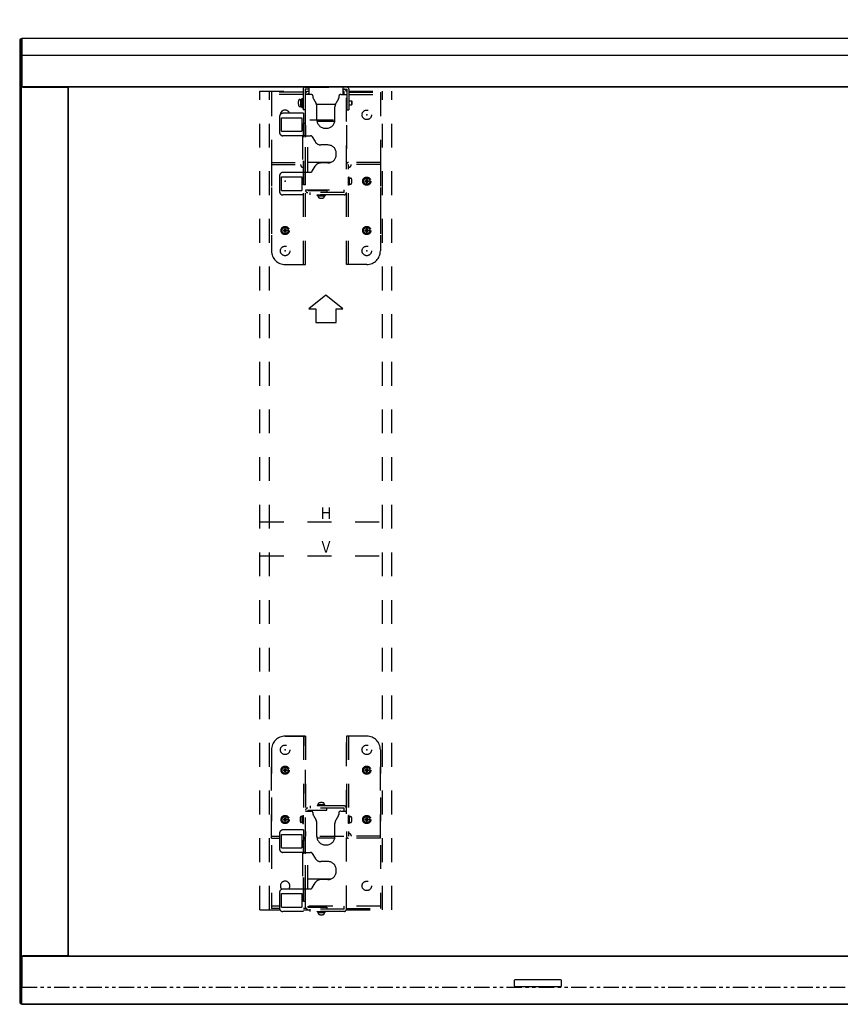
# Model space of a CAD drawing. Units: millimetres. Extents: x 2 to 131, y 6 to 119.
# Drawn here: x 21 to 45, y 64 to 93 of the extents above; entities that cross this region are included whole.
import ezdxf
from ezdxf.enums import TextEntityAlignment as Align

# ---------------------------------------------------------------- set-up
doc = ezdxf.new("R2010")
doc.units = ezdxf.units.MM
doc.linetypes.add('HIDDEN2', pattern=[1.4, 0.7, -0.7])
doc.linetypes.add('PHANTOM', pattern=[0.8, 0.45, -0.05, 0.1, -0.05, 0.1, -0.05])
doc.layers.add('GAIKEI', color=7, linetype='Continuous')
doc.layers.add('SUNPO', color=3, linetype='Continuous')
doc.styles.add('MX_NOTE_STANDARD', font='txt.shx', dxfattribs={"bigfont": 'extfont.shx'})
doc.styles.get("Standard").update_dxf_attribs({"font": 'MONOTXT.shx', "bigfont": 'BIGFONT.shx'})
doc.dimstyles.get("Standard").update_dxf_attribs({"dimscale": 0, "dimtxt": 3, "dimasz": 2, "dimexe": 2, "dimexo": 2, "dimgap": 0.09, "dimtad": 3, "dimdec": 4, "dimzin": 0, "dimdsep": 46, "dimtxsty": 'Standard', "dimblk1": 'OPEN30', "dimblk2": 'OPEN30', "dimsah": 1, "dimcen": 0, "dimadec": 0, "dimazin": 0, "dimtfac": 1, "dimtdec": 4, "dimtofl": 0, "dimtmove": 2, "dimatfit": 3, "dimldrblk": 'OPEN30', "dimfxl": 0, "dimtolj": 1, "dimtzin": 0, "dimarcsym": 0})

# ---------------------------------------------------------------- blocks, each defined once
blk = doc.blocks.new('_OPEN30')
at = {"color": 0, "linetype": 'ByBlock'}
for p, q in [((-1, 0.268), (0, 0)), ((0, 0), (-1, -0.268)), ((0, 0), (-1, 0))]:
    blk.add_line(p, q, dxfattribs=at)
blk = doc.blocks.new('*D3')
at = {"layer": 'Defpoints', "color": 0}
for p in [(62.44, 100.113), (28.32, 92.113), (62.44, 92.113)]:
    blk.add_point(p, dxfattribs=at)
at = {"layer": 'SUNPO', "color": 0, "lineweight": -2}
for p, q in [((28.32, 94.113), (28.32, 102.113)), ((62.44, 94.113), (62.44, 102.113)), ((30.32, 100.113), (60.44, 100.113))]:
    blk.add_line(p, q, dxfattribs=at)
at = {"layer": 'SUNPO', "color": 0, "lineweight": -2, "xscale": 2, "yscale": 2, "zscale": 2, "rotation": 180}
blk.add_blockref('_OPEN30', (28.32, 100.113), dxfattribs=at)
at = {"layer": 'SUNPO', "color": 0, "lineweight": -2, "xscale": 2, "yscale": 2, "zscale": 2}
blk.add_blockref('_OPEN30', (62.44, 100.113), dxfattribs=at)
at = {"layer": 'SUNPO', "color": 0, "insert": (45.38, 101.863), "char_height": 2.5, "attachment_point": 5}
blk.add_mtext('\\A1;1706', dxfattribs=at)
blk = doc.blocks.new('*D1')
at = {"layer": 'Defpoints', "color": 0}
for p in [(69.502, 105.113), (21.258, 92.113), (69.502, 92.113)]:
    blk.add_point(p, dxfattribs=at)
at = {"layer": 'SUNPO', "color": 0, "lineweight": -2}
for p, q in [((21.258, 94.113), (21.258, 107.113)), ((69.502, 94.113), (69.502, 107.113)), ((23.258, 105.113), (67.502, 105.113))]:
    blk.add_line(p, q, dxfattribs=at)
at = {"layer": 'SUNPO', "color": 0, "lineweight": -2, "xscale": 2, "yscale": 2, "zscale": 2, "rotation": 180}
blk.add_blockref('_OPEN30', (21.258, 105.113), dxfattribs=at)
at = {"layer": 'SUNPO', "color": 0, "lineweight": -2, "xscale": 2, "yscale": 2, "zscale": 2}
blk.add_blockref('_OPEN30', (69.502, 105.113), dxfattribs=at)
at = {"layer": 'SUNPO', "color": 0, "insert": (45.38, 106.863), "char_height": 2.5, "attachment_point": 5}
blk.add_mtext('\\A1;2412', dxfattribs=at)

msp = doc.modelspace()

# ---------------------------------------------------------------- linework, layer by layer
at = {"layer": 'GAIKEI', "color": 7, "linetype": 'Continuous'}
for p, q in [((21.26184, 92.10661), (21.26184, 92.10057)), ((21.26184, 92.10057), (21.26184, 63.81996)), ((21.26342, 92.11046), (21.26325, 92.10892)), ((21.2636, 92.11085), (21.26342, 92.11046)), ((21.29986, 92.1471), (21.2636, 92.11085)), ((21.30433, 92.14909), (21.32184, 92.14909)), ((69.44185, 92.15109), (21.32184, 92.15109)), ((21.26184, 63.81996), (21.26196, 63.8195)), ((21.26184, 63.81996), (21.26184, 63.81392)), ((21.26331, 63.8107), (21.2636, 63.80968)), ((21.29986, 63.77343), (21.2636, 63.80968)), ((21.32184, 63.77144), (21.30433, 63.77144)), ((21.32184, 63.76944), (69.44185, 63.76944))]:
    msp.add_line(p, q, dxfattribs=at)
at = {"layer": 'GAIKEI', "color": 1, "linetype": 'Continuous'}
for p, q in [((21.30008, 91.64913), (21.30008, 92.13651)), ((21.30433, 92.14909), (21.30433, 91.64913)), ((21.32184, 92.15109), (21.32184, 92.13922)), ((21.32184, 92.13922), (21.32184, 91.65113)), ((21.2636, 91.64913), (21.26184, 91.64913)), ((21.30008, 91.64913), (21.2636, 91.64913)), ((21.30433, 91.64913), (21.30008, 91.64913)), ((21.30008, 64.2714), (21.30008, 91.64913)), ((21.30433, 91.64913), (21.30433, 64.2714)), ((21.30433, 91.64913), (21.32184, 91.64913)), ((21.32184, 91.65113), (21.32184, 91.64913)), ((69.44185, 91.65113), (21.32184, 91.65113)), ((21.32184, 91.64913), (21.32184, 90.7652)), ((21.32184, 91.64913), (21.32184, 90.7652)), ((21.33538, 90.73521), (21.3384, 90.73279)), ((69.42831, 90.73521), (21.33538, 90.73521)), ((21.3384, 90.73279), (21.33984, 90.7318)), ((21.36184, 90.72521), (22.67773, 90.72521)), ((22.67773, 90.72521), (22.68773, 90.72521)), ((22.67773, 90.72521), (22.67773, 65.19532)), ((68.07596, 90.72521), (22.68773, 90.72521)), ((22.68773, 90.72521), (22.68773, 65.19532)), ((21.32184, 65.15533), (21.32184, 64.2714)), ((21.32184, 64.2714), (21.32184, 65.15533)), ((21.3384, 65.18774), (21.33538, 65.18532)), ((21.33538, 65.18532), (69.42831, 65.18532)), ((21.339, 65.18816), (21.3384, 65.18774)), ((22.67773, 65.19532), (21.36184, 65.19532)), ((22.68773, 65.19532), (22.67773, 65.19532)), ((22.68773, 65.19532), (68.07596, 65.19532)), ((21.2636, 64.2714), (21.26184, 64.2714)), ((21.2636, 64.2714), (21.30008, 64.2714)), ((21.30008, 63.78402), (21.30008, 64.2714)), ((21.30433, 64.2714), (21.30008, 64.2714)), ((21.30433, 64.2714), (21.32184, 64.2714)), ((21.30433, 64.2714), (21.30433, 63.7833)), ((21.32184, 64.2694), (21.32184, 64.2714)), ((21.32184, 63.7813), (21.32184, 64.2694)), ((35.78864, 64.46138), (35.78864, 64.3214)), ((37.15853, 64.49138), (35.81864, 64.49138)), ((35.81864, 64.2914), (37.15853, 64.2914)), ((37.18852, 64.3214), (37.18852, 64.46138)), ((21.29903, 63.7772), (21.29927, 63.77922)), ((21.29904, 63.77557), (21.29903, 63.7772)), ((21.29933, 63.77428), (21.29904, 63.77557)), ((21.29927, 63.77922), (21.29986, 63.78179)), ((21.29986, 63.77343), (21.29933, 63.77428)), ((21.29986, 63.78179), (21.30008, 63.78402)), ((21.29986, 63.78179), (21.30044, 63.7814)), ((21.29986, 63.77343), (21.30044, 63.77292)), ((21.30008, 63.7732), (21.29986, 63.77343)), ((21.30008, 63.78402), (21.30099, 63.78372)), ((21.30044, 63.7814), (21.30109, 63.78105)), ((21.30044, 63.77292), (21.30109, 63.77249)), ((21.30099, 63.78372), (21.30203, 63.78349)), ((21.30109, 63.78105), (21.30179, 63.78074)), ((21.30109, 63.77249), (21.3018, 63.77216)), ((21.30179, 63.78074), (21.30254, 63.78048)), ((21.3018, 63.77216), (21.30254, 63.77192)), ((21.30203, 63.78349), (21.30316, 63.78335)), ((21.30254, 63.78048), (21.30331, 63.78028)), ((21.30254, 63.77192), (21.30331, 63.77179)), ((21.30316, 63.78335), (21.30433, 63.7833)), ((21.30331, 63.78028), (21.3041, 63.78013)), ((21.30331, 63.77179), (21.3041, 63.77177)), ((21.30376, 63.77747), (21.30361, 63.77546)), ((21.30361, 63.77546), (21.30362, 63.77377)), ((21.30362, 63.77377), (21.30378, 63.77256)), ((21.3041, 63.78013), (21.30376, 63.77747)), ((21.30378, 63.77256), (21.3041, 63.77177)), ((21.30433, 63.7833), (21.3041, 63.78013)), ((21.3041, 63.77177), (21.30433, 63.77144)), ((21.30433, 63.7833), (21.32184, 63.7833)), ((21.32184, 63.76944), (21.32184, 63.7813)), ((21.32184, 63.7813), (69.44185, 63.7813))]:
    msp.add_line(p, q, dxfattribs=at)
at = {"layer": 'GAIKEI', "color": 1, "linetype": 'HIDDEN2'}
for p, q in [((28.31985, 66.54909), (28.31985, 90.60909)), ((28.31985, 90.60909), (29.58585, 90.60909)), ((28.59985, 66.54909), (28.59985, 90.60909)), ((29.58585, 90.57309), (28.65985, 90.57309)), ((28.65985, 90.57309), (28.65985, 85.90909)), ((29.58585, 90.65909), (29.58585, 90.05909)), ((29.58585, 90.65909), (29.58585, 90.05909)), ((29.64985, 90.72309), (30.86985, 90.72309)), ((29.75985, 90.65909), (29.64985, 90.65909)), ((29.64985, 90.65909), (29.64985, 90.05909)), ((29.75985, 90.59509), (29.72385, 90.59509)), ((29.75985, 90.72309), (29.75985, 90.50909)), ((29.75985, 90.72309), (29.75985, 90.50909)), ((30.75985, 90.72309), (30.75985, 90.50909)), ((30.75985, 90.65909), (30.86985, 90.65909)), ((30.79585, 90.59509), (30.75985, 90.59509)), ((30.79585, 90.50909), (30.79585, 90.59509)), ((30.85985, 85.50909), (30.85985, 90.59509)), ((30.86985, 90.65909), (30.86985, 90.05909)), ((30.93385, 90.65909), (30.93385, 90.05909)), ((30.93385, 90.60909), (32.19985, 90.60909)), ((30.93385, 90.57309), (31.85985, 90.57309)), ((31.85985, 90.57309), (31.85985, 85.90909)), ((31.91985, 66.54909), (31.91985, 90.60909)), ((32.19985, 66.54909), (32.19985, 90.60909)), ((29.58585, 90.50909), (28.65985, 90.50909)), ((29.49331, 90.36409), (29.52385, 90.36409)), ((29.52385, 90.14409), (29.52385, 90.37409)), ((29.52385, 90.37409), (29.55385, 90.37409)), ((29.52385, 90.25399), (29.55385, 90.28399)), ((29.55385, 90.38909), (29.58585, 90.38909)), ((29.55385, 90.38909), (29.55385, 90.12909)), ((29.58585, 90.38909), (29.58585, 90.12909)), ((29.82385, 90.50909), (29.64985, 90.50909)), ((29.65985, 88.25909), (29.65985, 90.53109)), ((29.72385, 90.53109), (29.75985, 90.53109)), ((29.72385, 90.53109), (29.72385, 90.50909)), ((29.88385, 90.40909), (29.88385, 90.44701)), ((29.89189, 90.37909), (29.96906, 90.2455)), ((30.62781, 90.37909), (30.55065, 90.2455)), ((30.63585, 90.44701), (30.63585, 90.40909)), ((30.69585, 90.50909), (30.86985, 90.50909)), ((30.93385, 90.50909), (31.85985, 90.50909)), ((30.93385, 90.31909), (31.01385, 90.31909)), ((31.01385, 90.31909), (31.02385, 90.30909)), ((31.01385, 90.31909), (31.01385, 90.19909)), ((31.02385, 90.30909), (31.02385, 90.20909)), ((29.49331, 90.15409), (29.52385, 90.15409)), ((29.52385, 90.23419), (29.55385, 90.26419)), ((29.52385, 90.14409), (29.55385, 90.14409)), ((29.55385, 90.12909), (29.58585, 90.12909)), ((29.64985, 90.05909), (29.58585, 90.05909)), ((29.98182, 90.21909), (30.53788, 90.21909)), ((29.99585, 89.75909), (29.99585, 90.1455)), ((30.52385, 89.75909), (30.52385, 90.1455)), ((30.86985, 90.05909), (30.93385, 90.05909)), ((30.93385, 90.19909), (31.01385, 90.19909)), ((31.01385, 90.19909), (31.02385, 90.20909)), ((31.02385, 90.25909), (31.02385, 90.25909)), ((28.89585, 89.85412), (28.89585, 89.39412)), ((28.95585, 89.42412), (28.95585, 89.82412)), ((28.95585, 89.82412), (29.55585, 89.82412)), ((28.95585, 89.82412), (29.55585, 89.82412)), ((29.59585, 89.95412), (28.99585, 89.95412)), ((29.55585, 89.82412), (29.55585, 89.42412)), ((29.59585, 89.95412), (29.59585, 87.55412)), ((29.78492, 89.75909), (30.74839, 89.75909)), ((30.51867, 89.70909), (30.00103, 89.70909)), ((28.95585, 89.42412), (29.55585, 89.42412)), ((28.95585, 89.42412), (29.55585, 89.42412)), ((29.65985, 89.65412), (29.59585, 89.65412)), ((29.59585, 87.85412), (29.59585, 89.65412)), ((29.65985, 87.85412), (29.65985, 89.65412)), ((29.65985, 89.60909), (29.65985, 89.25909)), ((30.23985, 89.51509), (30.27985, 89.51509)), ((30.85985, 89.60909), (30.85985, 88.60909)), ((29.59585, 89.29412), (28.99585, 89.29412)), ((29.57585, 89.29412), (29.57585, 88.21412)), ((29.65985, 89.29412), (29.59585, 89.29412)), ((29.65985, 89.29509), (29.80553, 89.29509)), ((29.72385, 88.25909), (29.72385, 89.29509)), ((29.85725, 89.26551), (29.94185, 89.12168)), ((30.31985, 89.02309), (30.11424, 89.02309)), ((30.56385, 88.73909), (30.56385, 88.77909)), ((28.65985, 88.50909), (28.65985, 85.90909)), ((28.65985, 88.50909), (29.57585, 88.50909)), ((28.65985, 88.44509), (29.57585, 88.44509)), ((29.51985, 88.42909), (29.51985, 88.44509)), ((29.59585, 88.36909), (29.59585, 88.44509)), ((29.59585, 85.50909), (29.59585, 88.44509)), ((29.65985, 85.50909), (29.65985, 88.44509)), ((29.65985, 85.50909), (29.65985, 88.25909)), ((30.40131, 88.50909), (29.72385, 88.50909)), ((29.72385, 88.22309), (29.72385, 88.25909)), ((29.85725, 88.25267), (29.94185, 88.39649)), ((30.31985, 88.49509), (30.11424, 88.49509)), ((30.85985, 85.50909), (30.85985, 88.44509)), ((31.85985, 88.50909), (30.92385, 88.50909)), ((30.92385, 88.36909), (30.92385, 88.44509)), ((31.85985, 88.44509), (30.92385, 88.44509)), ((30.92385, 85.50909), (30.92385, 88.44509)), ((30.93985, 88.36909), (30.92385, 88.36909)), ((30.99985, 88.42909), (30.99985, 88.44509)), ((31.85985, 88.50909), (31.85985, 85.90909)), ((28.89585, 88.11412), (28.89585, 87.65412)), ((28.95585, 87.68412), (28.95585, 88.08412)), ((28.95585, 88.08412), (29.55585, 88.08412)), ((28.95585, 88.08412), (29.55585, 88.08412)), ((29.59585, 88.21412), (28.99585, 88.21412)), ((29.55585, 88.08412), (29.55585, 87.68412)), ((29.65985, 88.21412), (29.59585, 88.21412)), ((29.65985, 88.22309), (29.80553, 88.22309)), ((30.92385, 87.83909), (30.92385, 88.07909)), ((30.93985, 88.07909), (30.92385, 88.07909)), ((30.93985, 87.83909), (30.93985, 88.07909)), ((30.93985, 88.04909), (30.95585, 88.04909)), ((30.93985, 87.86909), (30.93985, 88.04909)), ((30.95585, 87.96336), (30.93985, 87.98585)), ((30.95585, 87.86909), (30.95585, 88.04909)), ((30.95585, 88.04909), (30.98368, 88.04763)), ((31.41085, 87.97109), (31.41085, 87.94709)), ((31.44785, 88.00809), (31.47185, 88.00809)), ((31.50885, 87.97109), (31.50885, 87.94709)), ((28.95585, 87.68412), (29.55585, 87.68412)), ((28.95585, 87.68412), (29.55585, 87.68412)), ((29.65985, 87.85412), (29.59585, 87.85412)), ((29.65985, 87.70909), (30.85985, 87.70909)), ((29.72385, 87.70909), (29.72385, 87.68709)), ((29.72385, 87.68709), (30.28385, 87.68709)), ((30.28385, 87.68709), (30.28385, 87.62309)), ((30.79585, 87.62309), (30.79585, 87.70909)), ((30.93985, 87.83909), (30.92385, 87.83909)), ((30.95585, 87.92886), (30.93985, 87.95135)), ((30.93985, 87.86909), (30.95585, 87.86909)), ((30.95585, 87.86909), (30.98368, 87.87055)), ((31.44785, 87.91009), (31.47185, 87.91009)), ((29.59585, 87.55412), (28.99585, 87.55412)), ((30.79585, 87.62309), (29.72385, 87.62309)), ((29.79985, 87.55909), (29.79985, 87.62309)), ((30.79585, 87.55909), (29.79985, 87.55909)), ((30.00385, 87.55909), (30.24385, 87.55909)), ((30.00385, 87.54309), (30.00385, 87.55909)), ((30.00385, 87.54309), (30.24385, 87.54309)), ((30.03385, 87.54309), (30.03385, 87.52709)), ((30.03385, 87.54309), (30.21385, 87.54309)), ((30.03385, 87.52709), (30.21385, 87.52709)), ((30.03385, 87.52709), (30.03531, 87.49926)), ((30.09362, 87.52709), (30.11611, 87.54309)), ((30.12812, 87.52709), (30.15061, 87.54309)), ((30.21385, 87.52709), (30.21239, 87.49926)), ((30.21385, 87.54309), (30.21385, 87.52709)), ((30.24385, 87.54309), (30.24385, 87.55909)), ((29.01085, 86.52109), (29.01085, 86.49709)), ((29.04785, 86.55809), (29.07185, 86.55809)), ((29.10885, 86.52109), (29.10885, 86.49709)), ((31.41085, 86.52109), (31.41085, 86.49709)), ((31.44785, 86.55809), (31.47185, 86.55809)), ((31.50885, 86.52109), (31.50885, 86.49709)), ((29.04785, 86.46009), (29.07185, 86.46009)), ((31.44785, 86.46009), (31.47185, 86.46009)), ((29.05985, 85.50909), (29.65985, 85.50909)), ((29.05985, 85.50909), (29.65985, 85.50909)), ((31.45985, 85.50909), (30.85985, 85.50909)), ((31.45985, 85.50909), (30.85985, 85.50909)), ((30.25985, 84.60909), (29.75985, 84.20909)), ((30.75985, 84.20909), (30.25985, 84.60909)), ((29.75985, 84.20909), (29.95985, 84.20909)), ((29.95985, 84.20909), (29.95985, 83.80909)), ((30.55985, 84.20909), (30.75985, 84.20909)), ((30.55985, 83.80909), (30.55985, 84.20909)), ((29.95985, 83.80909), (30.55985, 83.80909)), ((28.31985, 77.94909), (32.19985, 77.94909)), ((28.31985, 76.94909), (32.19985, 76.94909)), ((29.65985, 71.64909), (29.05985, 71.64909)), ((29.05985, 71.64909), (29.65985, 71.64909)), ((29.59585, 71.64909), (29.59585, 68.71309)), ((29.65985, 67.16309), (29.65985, 71.64909)), ((29.65985, 71.64909), (29.65985, 68.71309)), ((31.45985, 71.64909), (30.85985, 71.64909)), ((30.85985, 66.56309), (30.85985, 71.64909)), ((30.85985, 71.64909), (30.85985, 68.71309)), ((31.45985, 71.64909), (30.85985, 71.64909)), ((30.92385, 71.64909), (30.92385, 68.71309)), ((28.65985, 71.24909), (28.65985, 66.58509)), ((28.65985, 68.64909), (28.65985, 71.24909)), ((31.85985, 71.24909), (31.85985, 66.58509)), ((31.85985, 68.64909), (31.85985, 71.24909)), ((29.01085, 70.66109), (29.01085, 70.63709)), ((29.04785, 70.69809), (29.07185, 70.69809)), ((29.10885, 70.66109), (29.10885, 70.63709)), ((31.41085, 70.66109), (31.41085, 70.63709)), ((31.44785, 70.69809), (31.47185, 70.69809)), ((31.50885, 70.66109), (31.50885, 70.63709)), ((29.04785, 70.60009), (29.07185, 70.60009)), ((31.44785, 70.60009), (31.47185, 70.60009)), ((29.65985, 69.44909), (29.82385, 69.44909)), ((30.79585, 69.53509), (29.72385, 69.53509)), ((29.72385, 69.47109), (30.28385, 69.47109)), ((29.72385, 69.47109), (29.72385, 69.44909)), ((29.79985, 69.59909), (29.79985, 69.53509)), ((30.79585, 69.59909), (29.79985, 69.59909)), ((30.00385, 69.61509), (30.00385, 69.59909)), ((30.24385, 69.61509), (30.00385, 69.61509)), ((30.24385, 69.59909), (30.00385, 69.59909)), ((30.03385, 69.63109), (30.03531, 69.65892)), ((30.03385, 69.61509), (30.03385, 69.63109)), ((30.21385, 69.63109), (30.03385, 69.63109)), ((30.21385, 69.61509), (30.03385, 69.61509)), ((30.11958, 69.63109), (30.09709, 69.61509)), ((30.15408, 69.63109), (30.13159, 69.61509)), ((30.21385, 69.63109), (30.21239, 69.65892)), ((30.21385, 69.61509), (30.21385, 69.63109)), ((30.24385, 69.61509), (30.24385, 69.59909)), ((30.28385, 69.47109), (30.28385, 69.53509)), ((30.69585, 69.44909), (30.85985, 69.44909)), ((30.79585, 69.44909), (30.79585, 69.53509)), ((29.01085, 69.21109), (29.01085, 69.18709)), ((29.04785, 69.24809), (29.07185, 69.24809)), ((29.10885, 69.21109), (29.10885, 69.18709)), ((29.56385, 69.28909), (29.53602, 69.28763)), ((29.57985, 69.28909), (29.56385, 69.28909)), ((29.56385, 69.10909), (29.56385, 69.28909)), ((29.56385, 69.20336), (29.57985, 69.22585)), ((29.56385, 69.16886), (29.57985, 69.19135)), ((29.57985, 69.31909), (29.59585, 69.31909)), ((29.57985, 69.07909), (29.57985, 69.31909)), ((29.57985, 69.10909), (29.57985, 69.28909)), ((29.59585, 69.07909), (29.59585, 69.31909)), ((29.88385, 69.34909), (29.88385, 69.38701)), ((29.89189, 69.31909), (29.96906, 69.1855)), ((30.62781, 69.31909), (30.55065, 69.1855)), ((30.63585, 69.38701), (30.63585, 69.34909)), ((30.92385, 69.07909), (30.92385, 69.31909)), ((30.93985, 69.31909), (30.92385, 69.31909)), ((30.93985, 69.07909), (30.93985, 69.31909)), ((30.93985, 69.28909), (30.95585, 69.28909)), ((30.93985, 69.10909), (30.93985, 69.28909)), ((30.95585, 69.20336), (30.93985, 69.22585)), ((30.95585, 69.16886), (30.93985, 69.19135)), ((30.95585, 69.10909), (30.95585, 69.28909)), ((30.95585, 69.28909), (30.98368, 69.28763)), ((31.41085, 69.21109), (31.41085, 69.18709)), ((31.44785, 69.24809), (31.47185, 69.24809)), ((31.50885, 69.21109), (31.50885, 69.18709)), ((29.59585, 68.89412), (28.99585, 68.89412)), ((29.04785, 69.15009), (29.07185, 69.15009)), ((29.56385, 69.10909), (29.53602, 69.11055)), ((29.57985, 69.10909), (29.56385, 69.10909)), ((29.57985, 69.07909), (29.59585, 69.07909)), ((29.59585, 68.89412), (29.59585, 66.49412)), ((29.99585, 68.69909), (29.99585, 69.0855)), ((30.52385, 68.69909), (30.52385, 69.0855)), ((30.93985, 69.07909), (30.92385, 69.07909)), ((30.93985, 69.10909), (30.95585, 69.10909)), ((30.95585, 69.10909), (30.98368, 69.11055)), ((31.44785, 69.15009), (31.47185, 69.15009)), ((28.65985, 68.71309), (28.89585, 68.71309)), ((28.65985, 68.64909), (28.89585, 68.64909)), ((28.89585, 68.79412), (28.89585, 68.33412)), ((28.95585, 68.36412), (28.95585, 68.76412)), ((28.95585, 68.76412), (29.55585, 68.76412)), ((28.95585, 68.76412), (29.55585, 68.76412)), ((29.55585, 68.76412), (29.55585, 68.36412)), ((29.59585, 68.78909), (29.59585, 68.71309)), ((29.65985, 68.59412), (29.59585, 68.59412)), ((29.59585, 66.79412), (29.59585, 68.59412)), ((29.65985, 66.79412), (29.65985, 68.59412)), ((30.78442, 68.69909), (29.78447, 68.69909)), ((30.51867, 68.64909), (30.00103, 68.64909)), ((30.92385, 68.78909), (30.92385, 68.71309)), ((30.93985, 68.78909), (30.92385, 68.78909)), ((31.85985, 68.71309), (30.92385, 68.71309)), ((31.85985, 68.64909), (30.92385, 68.64909)), ((30.99985, 68.72909), (30.99985, 68.71309)), ((28.95585, 68.36412), (29.55585, 68.36412)), ((28.95585, 68.36412), (29.55585, 68.36412)), ((30.23985, 68.45509), (30.27985, 68.45509)), ((29.59585, 68.23412), (28.99585, 68.23412)), ((29.57585, 68.23412), (29.57585, 67.15412)), ((29.65985, 68.23412), (29.59585, 68.23412)), ((29.65985, 68.23509), (29.80553, 68.23509)), ((29.72385, 67.16309), (29.72385, 68.23509)), ((29.85725, 68.20551), (29.94185, 68.06168)), ((30.31985, 67.96309), (30.11424, 67.96309)), ((30.56385, 67.67909), (30.56385, 67.71909)), ((30.40131, 67.44909), (29.72385, 67.44909)), ((30.31985, 67.43509), (30.11424, 67.43509)), ((29.59585, 67.15412), (28.99585, 67.15412)), ((29.65985, 67.15412), (29.59585, 67.15412)), ((29.65985, 67.16309), (29.80553, 67.16309)), ((29.65985, 66.58509), (29.65985, 67.16309)), ((29.85725, 67.19267), (29.94185, 67.33649)), ((28.89585, 67.05412), (28.89585, 66.59412)), ((28.95585, 66.62412), (28.95585, 67.02412)), ((28.95585, 67.02412), (29.55585, 67.02412)), ((28.95585, 67.02412), (29.55585, 67.02412)), ((29.55585, 67.02412), (29.55585, 66.62412)), ((28.89585, 66.64909), (28.65985, 66.64909)), ((28.89626, 66.58509), (28.65985, 66.58509)), ((28.95585, 66.62412), (29.55585, 66.62412)), ((28.95585, 66.62412), (29.55585, 66.62412)), ((29.65985, 66.79412), (29.59585, 66.79412)), ((31.85985, 66.64909), (29.59585, 66.64909)), ((29.65985, 66.58509), (29.59585, 66.58509)), ((29.72385, 66.64909), (29.72385, 66.62709)), ((29.72385, 66.62709), (30.28385, 66.62709)), ((30.79585, 66.56309), (29.72385, 66.56309)), ((29.79985, 66.49909), (29.79985, 66.56309)), ((30.28385, 66.62709), (30.28385, 66.56309)), ((30.79585, 66.56309), (30.79585, 66.64909)), ((30.85985, 66.58509), (31.85985, 66.58509)), ((28.31985, 66.54909), (28.90656, 66.54909)), ((29.59585, 66.49412), (28.99585, 66.49412)), ((29.59585, 66.54909), (29.79985, 66.54909)), ((30.79585, 66.49909), (29.79985, 66.49909)), ((30.00385, 66.49909), (30.24385, 66.49909)), ((30.00385, 66.48309), (30.00385, 66.49909)), ((30.00385, 66.48309), (30.24385, 66.48309)), ((30.03385, 66.48309), (30.03385, 66.46709)), ((30.03385, 66.48309), (30.21385, 66.48309)), ((30.03385, 66.46709), (30.21385, 66.46709)), ((30.03385, 66.46709), (30.03531, 66.43926)), ((30.09362, 66.46709), (30.11611, 66.48309)), ((30.12812, 66.46709), (30.15061, 66.48309)), ((30.21385, 66.46709), (30.21239, 66.43926)), ((30.21385, 66.48309), (30.21385, 66.46709)), ((30.24385, 66.48309), (30.24385, 66.49909)), ((30.8583, 66.54909), (32.19985, 66.54909))]:
    msp.add_line(p, q, dxfattribs=at)
at = {"layer": 'GAIKEI', "color": 1, "linetype": 'PHANTOM'}
msp.add_line((21.32184, 64.2694), (69.44185, 64.2694), dxfattribs=at)
at = {"layer": 'GAIKEI', "color": 1, "linetype": 'HIDDEN2'}
for centre, radius in [((31.45985, 89.90909), 0.14), ((31.45985, 89.90909), 0.14), ((31.45985, 87.95909), 0.12), ((31.45985, 87.95909), 0.09), ((29.05985, 86.50909), 0.12), ((29.05985, 86.50909), 0.09), ((31.45985, 86.50909), 0.12), ((31.45985, 86.50909), 0.09), ((29.05985, 85.90909), 0.14), ((29.05985, 85.90909), 0.14), ((29.05985, 85.90909), 0.14), ((31.45985, 85.90909), 0.14), ((31.45985, 85.90909), 0.14), ((31.45985, 85.90909), 0.14), ((29.05985, 71.24909), 0.14), ((29.05985, 71.24909), 0.14), ((31.45985, 71.24909), 0.14), ((31.45985, 71.24909), 0.14), ((29.05985, 70.64909), 0.12), ((29.05985, 70.64909), 0.09), ((31.45985, 70.64909), 0.12), ((31.45985, 70.64909), 0.09), ((29.05985, 69.19909), 0.12), ((29.05985, 69.19909), 0.09), ((31.45985, 69.19909), 0.12), ((31.45985, 69.19909), 0.09), ((31.45985, 67.24909), 0.14)]:
    msp.add_circle(centre, radius, dxfattribs=at)
at = {"layer": 'GAIKEI', "color": 7, "linetype": 'Continuous'}
for centre, start, end in [((21.26784, 92.10661), 135, 180), ((21.30433, 92.14309), 90, 135), ((21.26784, 63.81392), 180, 225), ((21.30433, 63.77744), 225, 270)]:
    msp.add_arc(centre, 0.006, start, end, dxfattribs=at)
at = {"layer": 'GAIKEI', "color": 1, "linetype": 'Continuous'}
for centre, radius, start, end in [((21.36184, 90.7652), 0.04, 180, 228.590378), ((21.36184, 90.7652), 0.04, 180, 228.590378), ((21.36184, 90.7652), 0.04, 228.590378, 236.619621), ((21.36184, 90.7652), 0.04, 236.619621, 270), ((21.36184, 65.15533), 0.04, 131.409622, 180), ((21.36184, 65.15533), 0.04, 131.409622, 180), ((21.36184, 65.15533), 0.04, 124.828877, 131.409622), ((21.36184, 65.15533), 0.04, 90, 124.828877), ((35.81864, 64.46138), 0.03, 90, 180), ((35.81864, 64.3214), 0.03, 180, 270), ((37.15853, 64.46138), 0.03, 0, 90), ((37.15853, 64.3214), 0.03, 270, 0)]:
    msp.add_arc(centre, radius, start, end, dxfattribs=at)
at = {"layer": 'GAIKEI', "color": 1, "linetype": 'HIDDEN2'}
for centre, radius, start, end in [((29.64985, 90.65909), 0.064, 90, 180), ((29.72385, 90.53109), 0.064, 90, 180), ((30.79585, 90.59509), 0.064, 0, 90), ((30.86985, 90.65909), 0.064, 0, 90), ((29.72585, 90.25909), 0.28, 163.927141, 196.072859), ((29.49331, 90.32609), 0.038, 90, 163.927141), ((29.82205, 90.44731), 0.0618, 359.722085, 88.328493), ((29.94385, 90.40909), 0.06, 180, 210), ((30.57585, 90.40909), 0.06, 330, 0), ((30.69765, 90.44731), 0.0618, 91.671507, 180.277915), ((29.05985, 89.90909), 0.14, 18.761793, 175.708038), ((29.49331, 90.19209), 0.038, 196.072859, 270), ((29.79585, 90.1455), 0.2, 0, 30), ((30.72385, 90.1455), 0.2, 150, 180), ((28.99585, 89.85412), 0.1, 90, 180), ((30.23985, 89.75909), 0.244, 180, 270), ((30.27985, 89.75909), 0.244, 270, 0), ((28.99585, 89.39412), 0.1, 180, 270), ((29.80553, 89.23509), 0.06, 30.465545, 90), ((30.11424, 89.22309), 0.2, 210.465545, 270), ((30.31985, 88.77909), 0.244, 0, 90), ((30.31985, 88.73909), 0.244, 270, 0), ((29.57985, 88.42909), 0.06, 180, 266.177446), ((30.11424, 88.29509), 0.2, 90, 149.534455), ((30.92385, 88.44509), 0.064, 90, 180), ((30.93985, 88.42909), 0.06, 270, 0), ((28.99585, 88.11412), 0.1, 90, 180), ((29.80553, 88.28309), 0.06, 270, 329.534455), ((30.98201, 88.01567), 0.032, 15.78599, 87), ((30.78185, 87.95909), 0.24, 344.21401, 15.78599), ((31.41085, 88.00809), 0.037, 270, 0), ((31.50885, 88.00809), 0.037, 180, 270), ((29.72385, 87.68709), 0.064, 180, 270), ((30.98201, 87.9025), 0.032, 273, 344.21401), ((31.41085, 87.91009), 0.037, 0, 90), ((31.50885, 87.91009), 0.037, 90, 180), ((28.99585, 87.65412), 0.1, 180, 270), ((30.06726, 87.50093), 0.032, 183, 254.21401), ((30.12385, 87.70109), 0.24, 254.21401, 285.78599), ((30.18044, 87.50093), 0.032, 285.78599, 357), ((30.79585, 87.62309), 0.064, 270, 0), ((29.01085, 86.55809), 0.037, 270, 0), ((29.10885, 86.55809), 0.037, 180, 270), ((31.41085, 86.55809), 0.037, 270, 0), ((31.50885, 86.55809), 0.037, 180, 270), ((29.01085, 86.46009), 0.037, 0, 90), ((29.10885, 86.46009), 0.037, 90, 180), ((31.41085, 86.46009), 0.037, 0, 90), ((31.50885, 86.46009), 0.037, 90, 180), ((29.05985, 85.90909), 0.4, 180, 270), ((31.45985, 85.90909), 0.4, 270, 0), ((29.05985, 71.24909), 0.4, 90, 180), ((31.45985, 71.24909), 0.4, 0, 90), ((29.01085, 70.69809), 0.037, 270, 0), ((29.01085, 70.60009), 0.037, 0, 90), ((29.10885, 70.69809), 0.037, 180, 270), ((29.10885, 70.60009), 0.037, 90, 180), ((31.41085, 70.69809), 0.037, 270, 0), ((31.41085, 70.60009), 0.037, 0, 90), ((31.50885, 70.69809), 0.037, 180, 270), ((31.50885, 70.60009), 0.037, 90, 180), ((29.72385, 69.47109), 0.064, 90, 180), ((29.82205, 69.38731), 0.0618, 359.722085, 88.328493), ((30.06726, 69.65724), 0.032, 105.78599, 177), ((30.12385, 69.45709), 0.24, 74.21401, 105.78599), ((30.18044, 69.65724), 0.032, 3, 74.21401), ((30.69765, 69.38731), 0.0618, 91.671507, 180.277915), ((30.79585, 69.53509), 0.064, 0, 90), ((29.01085, 69.24809), 0.037, 270, 0), ((29.01085, 69.15009), 0.037, 0, 90), ((29.10885, 69.24809), 0.037, 180, 270), ((29.10885, 69.15009), 0.037, 90, 180), ((29.73785, 69.19909), 0.24, 164.21401, 195.78599), ((29.53769, 69.25567), 0.032, 93, 164.21401), ((29.94385, 69.34909), 0.06, 180, 210), ((29.79585, 69.0855), 0.2, 0, 30), ((30.72385, 69.0855), 0.2, 150, 180), ((30.57585, 69.34909), 0.06, 330, 0), ((30.98201, 69.25567), 0.032, 15.78599, 87), ((30.78185, 69.19909), 0.24, 344.21401, 15.78599), ((31.41085, 69.24809), 0.037, 270, 0), ((31.41085, 69.15009), 0.037, 0, 90), ((31.50885, 69.24809), 0.037, 180, 270), ((31.50885, 69.15009), 0.037, 90, 180), ((28.99585, 68.79412), 0.1, 90, 180), ((29.53769, 69.1425), 0.032, 195.78599, 267), ((30.98201, 69.1425), 0.032, 273, 344.21401), ((29.59585, 68.71309), 0.064, 270, 0), ((30.23985, 68.69909), 0.244, 180, 270), ((30.27985, 68.69909), 0.244, 270, 0), ((30.92385, 68.71309), 0.064, 180, 270), ((30.93985, 68.72909), 0.06, 0, 90), ((28.99585, 68.33412), 0.1, 180, 270), ((29.80553, 68.17509), 0.06, 30.465545, 90), ((30.11424, 68.16309), 0.2, 210.465545, 270), ((30.31985, 67.71909), 0.244, 0, 90), ((30.11424, 67.23509), 0.2, 90, 149.534455), ((30.31985, 67.67909), 0.244, 270, 0), ((28.99585, 67.05412), 0.1, 90, 180), ((29.05985, 67.24909), 0.14, 317.28394, 225.980178), ((29.80553, 67.22309), 0.06, 270, 329.534455), ((28.99585, 66.59412), 0.1, 180, 270), ((29.72385, 66.62709), 0.064, 180, 270), ((30.79585, 66.56309), 0.064, 270, 0), ((30.06726, 66.44093), 0.032, 183, 254.21401), ((30.12385, 66.64109), 0.24, 254.21401, 285.78599), ((30.18044, 66.44093), 0.032, 285.78599, 357)]:
    msp.add_arc(centre, radius, start, end, dxfattribs=at)
for p in [(29.58585, 90.25909), (31.45985, 89.90909), (29.05985, 87.95909), (30.93985, 87.95909), (31.45985, 87.95909), (31.45985, 87.95909), (30.12385, 87.54309), (29.05985, 86.50909), (29.05985, 86.50909), (31.45985, 86.50909), (31.45985, 86.50909), (29.05985, 85.90909), (31.45985, 85.90909), (29.05985, 71.24909), (31.45985, 71.24909), (29.05985, 70.64909), (29.05985, 70.64909), (31.45985, 70.64909), (31.45985, 70.64909), (30.12385, 69.61509), (29.05985, 69.19909), (29.05985, 69.19909), (29.57985, 69.19909), (30.93985, 69.19909), (31.45985, 69.19909), (31.45985, 69.19909), (30.12385, 66.48309)]:
    msp.add_point(p, dxfattribs=at)

# ---------------------------------------------------------------- texts
at = {"layer": 'GAIKEI', "color": 1, "linetype": 'HIDDEN2', "style": 'MX_NOTE_STANDARD', "width": 0.848215}
for s, p in [('Ｈ', (30.26075, 78.03163)), ('Ｖ', (30.26075, 77.04163))]:
    msp.add_text(s, height=0.34537, dxfattribs=at).set_placement(p, align=Align.CENTER)

# ---------------------------------------------------------------- dimensions: what is measured, and where the dimension line sits
at = {"layer": 'SUNPO', "color": 3}
for p1, p2, distance, text, picture, middle in [((21.25785, 92.11265), (69.50185, 92.11265), 13, '2412', '*D1', (45.37985, 106.86265)), ((28.31985, 92.11265), (62.43985, 92.11265), 8, '1706', '*D3', (45.37985, 101.86265))]:
    dim = msp.add_aligned_dim(p1=p1, p2=p2, distance=distance, text=text, dimstyle='Standard', override={"dimscale": 1, "dimtxt": 2.5, "dimgap": 0.5, "dimtofl": 1, "dimtmove": 0}, dxfattribs=at)
    dim.commit()
    dim.dimension.update_dxf_attribs({"geometry": picture, "text_midpoint": middle})

doc.saveas('drawing.dxf')
